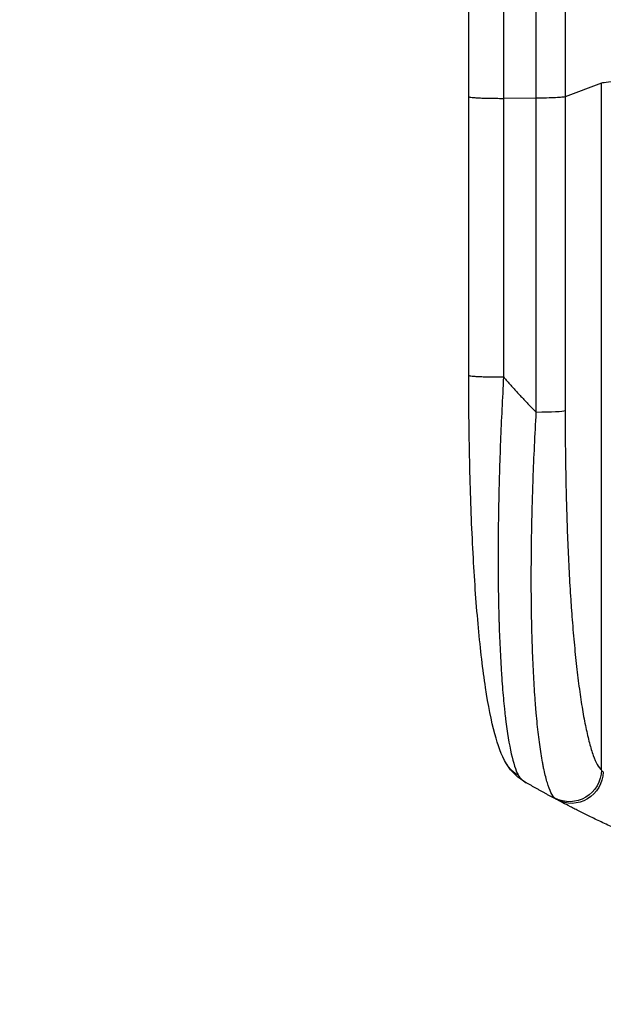
# Model space of a CAD drawing. Units: millimetres. Extents: x -4493 to 3940, y -3937 to 2991.
# Drawn here: x -869 to -595, y -2144 to -1683 of the extents above; entities that cross this region are included whole.
import ezdxf

# ---------------------------------------------------------------- set-up
doc = ezdxf.new("R2010")
doc.units = ezdxf.units.MM
doc.header["$LTSCALE"] = 20
doc.linetypes.add('HIDDEN', pattern=[9.525, 6.35, -3.175])
for name, color, linetype in [('2d', 230, 'Continuous'), ('ASTM-BufferZone', 240, 'HIDDEN'), ('ASTM-Safetyzone', 64, 'HIDDEN')]:
    doc.layers.add(name, color=color, linetype=linetype)

msp = doc.modelspace()

# ---------------------------------------------------------------- linework, layer by layer
at = {"layer": '2d'}
for p, q in [((-596.31, -1712.52), (-613.35, -1718.83)), ((-596.31, -2034.7), (-596.31, -1712.52)), ((-658.54, -1849.48), (-658.54, -1718.79)), ((-626.89, -1719.5), (-642.23, -1719.57)), ((-626.89, -1866.86), (-626.89, -1719.5)), ((-613.35, -1718.83), (-613.35, -1866.18))]:
    msp.add_line(p, q, dxfattribs=at)
msp.add_ellipse((-561.65, -1712.78), major_axis=(35, 0), ratio=0.052336, start_param=1.739781, end_param=3.001102, dxfattribs=at)
at = {"layer": '2d', "extrusion": (0, 0, -1)}
for centre, major_axis, ratio, start_param, end_param in [((-628.2, -1866.07), (-15, 0), 0.052336, 3.282084, 4.625123), ((-611.16, -2034.59), (10.08, 11.11), 0.982536, 0.850361, 2.888244), ((-609.95, -2035.39), (7.03, 13.25), 0.957674, 1.114121, 3.141593)]:
    msp.add_ellipse(centre, major_axis=major_axis, ratio=ratio, start_param=start_param, end_param=end_param, dxfattribs=at)
at = {"layer": '2d'}
for points, knots in [([(-658.54, -1718.79), (-658.54, -1689.53), (-658.54, -1660.31), (-658.54, -1602.23), (-658.54, -1573.3), (-658.53, -1516.47), (-658.53, -1488.48), (-658.53, -1433.64), (-658.54, -1406.71), (-658.54, -1354.08), (-658.54, -1328.32), (-658.54, -1278.11), (-658.54, -1253.61), (-658.54, -1217.07), (-658.54, -1204.45), (-658.54, -1192.08)], [0, 0, 0, 0, 8.789912, 8.789912, 17.608286, 17.608286, 26.340286, 26.340286, 35.022826, 35.022826, 43.694905, 43.694905, 52.396655, 52.396655, 57.107422, 57.107422, 57.107422, 57.107422]), ([(-613.35, -1192.55), (-613.35, -1211.32), (-613.35, -1230.59), (-613.35, -1260.25), (-613.35, -1270.27), (-613.35, -1285.48), (-613.35, -1290.58), (-613.35, -1300.85), (-613.35, -1306.01), (-613.35, -1331.94), (-613.35, -1353.07), (-613.35, -1396.13), (-613.35, -1418.05), (-613.35, -1462.68), (-613.35, -1485.28), (-613.35, -1513.87), (-613.35, -1519.61), (-613.35, -1531.12), (-613.35, -1536.89), (-613.35, -1554.22), (-613.35, -1565.81), (-613.35, -1600.71), (-613.35, -1624.13), (-613.35, -1659.5), (-613.35, -1671.32), (-613.35, -1695.05), (-613.35, -1706.93), (-613.35, -1718.83)], [0, 0, 0, 0, 0.0713154, 0.0713154, 0.106973, 0.106973, 0.1248019, 0.1248019, 0.1426307, 0.1426307, 0.2139461, 0.2139461, 0.2852614, 0.2852614, 0.3565768, 0.3565768, 0.3744056, 0.3744056, 0.3922345, 0.3922345, 0.4278921, 0.4278921, 0.4992075, 0.4992075, 0.5348652, 0.5348652, 0.5705229, 0.5705229, 0.5705229, 0.5705229]), ([(-626.89, -1719.5), (-626.89, -1707.77), (-626.89, -1696.05), (-626.89, -1672.65), (-626.89, -1660.98), (-626.89, -1626.11), (-626.89, -1603.01), (-626.89, -1568.59), (-626.89, -1557.15), (-626.89, -1540.06), (-626.89, -1534.37), (-626.89, -1523.02), (-626.89, -1517.36), (-626.89, -1489.16), (-626.89, -1466.87), (-626.89, -1422.85), (-626.89, -1401.23), (-626.89, -1358.77), (-626.89, -1337.93), (-626.89, -1312.36), (-626.89, -1307.27), (-626.89, -1297.14), (-626.89, -1292.11), (-626.89, -1277.1), (-626.89, -1267.23), (-626.89, -1237.97), (-626.89, -1218.97), (-626.89, -1200.45)], [0, 0, 0, 0, 0.0352409, 0.0352409, 0.0704819, 0.0704819, 0.1409638, 0.1409638, 0.1762047, 0.1762047, 0.1938252, 0.1938252, 0.2114457, 0.2114457, 0.2819276, 0.2819276, 0.3524095, 0.3524095, 0.4228913, 0.4228913, 0.4405118, 0.4405118, 0.4581323, 0.4581323, 0.4933732, 0.4933732, 0.5638551, 0.5638551, 0.5638551, 0.5638551]), ([(-613.35, -1718.83), (-613.58, -1718.91), (-614.1, -1719), (-615.64, -1719.16), (-616.66, -1719.23), (-619.1, -1719.35), (-620.51, -1719.4), (-623.57, -1719.47), (-625.22, -1719.49), (-626.89, -1719.5)], [0, 0, 0, 0, 0.25, 0.25, 0.5, 0.5, 0.75, 0.75, 1, 1, 1, 1]), ([(-640.87, -2031.69), (-643.4, -2027.44), (-644.88, -2023), (-647.98, -2011.54), (-649.4, -2004.22), (-651.94, -1987.53), (-653.05, -1978.07), (-654.96, -1957.68), (-655.76, -1946.63), (-657.07, -1923.08), (-657.57, -1910.42), (-658.29, -1883.82), (-658.49, -1869.73), (-658.54, -1853.58), (-658.54, -1851.53), (-658.54, -1849.48)], [0, 0, 0, 0, 3.164389, 3.164389, 6.848155, 6.848155, 10.568372, 10.568372, 14.330832, 14.330832, 18.299874, 18.299874, 22.544279, 22.544279, 23.159618, 23.159618, 23.159618, 23.159618]), ([(-642.23, -1850.26), (-642.8, -1860.29), (-643.28, -1870.34), (-644.06, -1890.32), (-644.36, -1900.24), (-644.74, -1919.74), (-644.83, -1929.32), (-644.78, -1943.24), (-644.74, -1947.8), (-644.63, -1954.51), (-644.58, -1956.72), (-644.51, -1960), (-644.47, -1961.63), (-644.41, -1963.51), (-644.39, -1964.45), (-644.37, -1964.92), (-644.37, -1965.12), (-644.36, -1965.25), (-644.36, -1965.32), (-644.09, -1974.13), (-643.69, -1982.39), (-642.92, -1993.8), (-642.64, -1997.45), (-642.16, -2002.63), (-641.99, -2004.32), (-641.74, -2006.77), (-641.6, -2007.98), (-641.44, -2009.36), (-641.36, -2010.04), (-641.32, -2010.38), (-641.3, -2010.55), (-641.29, -2010.62), (-641.29, -2010.67), (-641.28, -2010.69), (-640.5, -2017.09), (-639.61, -2022.55), (-637.63, -2031.36), (-636.55, -2034.71), (-635.39, -2036.92)], [0, 0, 0, 0, 0.125, 0.125, 0.25, 0.25, 0.375, 0.375, 0.4375, 0.4375, 0.46875, 0.46875, 0.484375, 0.492187, 0.496094, 0.498047, 0.499023, 0.499023, 0.5, 0.5, 0.625, 0.625, 0.6875, 0.6875, 0.71875, 0.71875, 0.734375, 0.742187, 0.746094, 0.748047, 0.749023, 0.749512, 0.749512, 0.75, 0.75, 0.875, 0.875, 1, 1, 1, 1]), ([(-618.18, -2047.83), (-618.81, -2047.22), (-619.42, -2046.31), (-620.58, -2043.91), (-621.15, -2042.42), (-622.23, -2038.91), (-622.74, -2036.88), (-623.36, -2034), (-623.49, -2033.4), (-623.73, -2032.19), (-623.85, -2031.57), (-624.2, -2029.66), (-624.42, -2028.33), (-625.08, -2024.19), (-625.48, -2021.2), (-626.23, -2014.82), (-626.58, -2011.42), (-626.98, -2006.92), (-627.06, -2006), (-627.21, -2004.15), (-627.28, -2003.22), (-627.49, -2000.39), (-627.63, -1998.47), (-628.01, -1992.59), (-628.22, -1988.53), (-628.6, -1980.13), (-628.75, -1975.79), (-628.94, -1969.09), (-628.99, -1966.82), (-629.08, -1962.22), (-629.12, -1959.9), (-629.2, -1952.88), (-629.23, -1948.13), (-629.22, -1938.49), (-629.18, -1933.59), (-629.05, -1923.67), (-628.95, -1918.64), (-628.76, -1911), (-628.68, -1908.44), (-628.53, -1903.29), (-628.44, -1900.71), (-627.97, -1887.79), (-627.49, -1877.37), (-626.89, -1866.86)], [0, 0, 0, 0, 0.0156326, 0.0156326, 0.0312651, 0.0312651, 0.0468977, 0.0468977, 0.0508059, 0.0508059, 0.054714, 0.054714, 0.0625303, 0.0625303, 0.0781629, 0.0781629, 0.0937954, 0.0937954, 0.0977036, 0.0977036, 0.1016117, 0.1016117, 0.109428, 0.109428, 0.1250606, 0.1250606, 0.1406932, 0.1406932, 0.1485095, 0.1485095, 0.1563257, 0.1563257, 0.1719583, 0.1719583, 0.1875909, 0.1875909, 0.2032235, 0.2032235, 0.2110398, 0.2110398, 0.218856, 0.218856, 0.2501212, 0.2501212, 0.2501212, 0.2501212]), ([(-613.35, -1866.18), (-613.35, -1875.86), (-613.27, -1885.45), (-613.06, -1897.34), (-613.02, -1899.71), (-612.91, -1904.45), (-612.85, -1906.81), (-612.66, -1913.85), (-612.51, -1918.49), (-612, -1932.22), (-611.57, -1941.14), (-610.91, -1951.96), (-610.77, -1954.11), (-610.55, -1957.3), (-610.47, -1958.37), (-610.32, -1960.47), (-610.25, -1961.52), (-609.85, -1966.71), (-609.51, -1970.75), (-608.79, -1978.57), (-608.41, -1982.36), (-607.79, -1987.86), (-607.58, -1989.65), (-607.15, -1993.18), (-606.92, -1994.92), (-606.23, -2000), (-605.75, -2003.2), (-604.74, -2009.22), (-604.22, -2012.04), (-603.4, -2015.97), (-603.12, -2017.23), (-602.56, -2019.65), (-602.27, -2020.8), (-601.38, -2024.11), (-600.78, -2026.05), (-599.55, -2029.43), (-598.92, -2030.86), (-597.64, -2033.2), (-596.98, -2034.09), (-596.31, -2034.7)], [0, 0, 0, 0, 0.0289528, 0.0289528, 0.036191, 0.036191, 0.0434292, 0.0434292, 0.0579056, 0.0579056, 0.0868585, 0.0868585, 0.0940967, 0.0940967, 0.0977158, 0.0977158, 0.1013349, 0.1013349, 0.1158113, 0.1158113, 0.1302877, 0.1302877, 0.1375259, 0.1375259, 0.1447641, 0.1447641, 0.1592405, 0.1592405, 0.1737169, 0.1737169, 0.1809551, 0.1809551, 0.1881933, 0.1881933, 0.2026697, 0.2026697, 0.2171461, 0.2171461, 0.2316225, 0.2316225, 0.2316225, 0.2316225]), ([(-575.86, -2068.13), (-578.22, -2067.14), (-580.54, -2066.14), (-583.95, -2064.65), (-585.08, -2064.16), (-587.28, -2063.17), (-588.37, -2062.68), (-591.57, -2061.23), (-593.64, -2060.27), (-596.64, -2058.86), (-597.62, -2058.39), (-599.54, -2057.47), (-600.48, -2057.02), (-603.2, -2055.69), (-604.9, -2054.85), (-607.28, -2053.66), (-608.05, -2053.27), (-609.52, -2052.52), (-610.23, -2052.16), (-612.23, -2051.13), (-613.41, -2050.52), (-615.45, -2049.46), (-616.3, -2049), (-616.98, -2048.64)], [0, 0, 0, 0, 0.00777517, 0.00777517, 0.01166275, 0.01166275, 0.01555033, 0.01555033, 0.0233255, 0.0233255, 0.02721308, 0.02721308, 0.03110066, 0.03110066, 0.03887583, 0.03887583, 0.04276341, 0.04276341, 0.046651, 0.046651, 0.05442616, 0.05442616, 0.06220133, 0.06220133, 0.06220133, 0.06220133])]:
    msp.add_open_spline(points, degree=3, knots=knots, dxfattribs=at)
for points in [[(-642.23, -1201.28), (-642.23, -1351.26), (-642.23, -1529.5), (-642.23, -1719.57)], [(-642.23, -1719.57), (-642.23, -1763.13), (-642.23, -1806.7), (-642.23, -1850.26)], [(-631.61, -2040.56), (-635.11, -2038.55), (-638.55, -2035.61), (-640.87, -2031.69)], [(-596.31, -2034.7), (-596.11, -2034.99), (-595.83, -2035.29), (-595.46, -2035.59)], [(-635.39, -2036.92), (-634.62, -2038.37), (-633.35, -2039.56), (-631.61, -2040.56)], [(-616.98, -2048.64), (-617.51, -2048.36), (-617.91, -2048.09), (-618.18, -2047.83)]]:
    msp.add_open_spline(points, degree=3, dxfattribs=at)
for points, weights, degree in [([(-658.54, -1718.79), (-658.54, -1719.64), (-642.23, -1719.57)], [0.940025891038, 0.655018060036, 1], 2), ([(-658.54, -1849.48), (-658.54, -1850.34), (-642.23, -1850.26)], [0.940025925989, 0.655018038883, 1], 2), ([(-642.23, -1850.26), (-637.29, -1855.95), (-632.18, -1861.49), (-626.89, -1866.86)], [1, 0.999671580185, 0.999671580185, 1], 3), ([(-640.87, -2031.69), (-640.87, -2031.69), (-640.87, -2031.69)], [0.927879253797, 0.927879266415, 0.927879279036], 2), ([(-640.87, -2031.69), (-638.87, -2035.06), (-635.39, -2036.92)], [0.927879279036, 0.929826738628, 1], 2), ([(-616.98, -2048.64), (-621.9, -2046.03), (-626.78, -2043.33), (-631.61, -2040.56)], [1, 0.999906908219, 0.999906908219, 1], 3)]:
    msp.add_rational_spline(points, weights, degree=degree, dxfattribs=at)
at = {"layer": 'ASTM-BufferZone', "flags": 128}
msp.add_lwpolyline([(-1568.54, -960.8), (-1568.54, -2107.01, 0.414214), (-658.54, -3017.01), (-106.54, -3017.01, 0.414214), (803.46, -2107.01), (803.46, -616.69, 0.431452), (2071.79, -996.63), (2553.47, -718.53, 0.237005), (3002.31, -36.09, 0.075611), (3015.8, 237.23), (2974.88, 638.48, 0.331889), (2198.01, 1484.98), (1810.03, 1708.99, 0.381529), (541, 1876.01, 0.086084), (241.99, 2011.83, 0.090902), (-80.8, 2071), (-684.29, 2071, 0.090902), (-1007.08, 2011.83, 0.337625), (-1725.8, 1095.21, 0.325554), (-2591.9, 1726), (-2631.41, 1726, 0.414214), (-3541.41, 816), (-3541.41, 237.59, 0.215744), (-3421.26, -503.1, 0.268989), (-2631.41, -961.17), (-2591.9, -961.17, 0.007086), (-2566.11, -960.8), (-1568.54, -960.8)], format="xyb", close=True, dxfattribs=at)
at = {"layer": 'ASTM-Safetyzone', "flags": 128}
msp.add_lwpolyline([(-2488.54, -1880.8), (-2488.54, -2107.01, 0.414214), (-658.54, -3937.01), (-106.54, -3937.01, 0.414214), (1723.46, -2107.01), (1723.46, -2035.43, 0.116847), (2531.79, -1793.37), (3013.47, -1515.28, 0.231443), (3911.21, -181.18, 0.07031), (3931.05, 330.57), (3890.13, 731.82, 0.305322), (2545.75, 2346.54), (2382.29, 2440.91, 0.270074), (541, 2883.31, 0.002727), (521.32, 2889.11, 0.084015), (-80.8, 2991), (-684.29, 2991, 0.084015), (-1286.41, 2889.11, 0.102394), (-1960.85, 2533.75, 0.088245), (-2591.9, 2646), (-2631.41, 2646, 0.414214), (-4461.41, 816), (-4461.41, 338.42, 0.191071), (-4204.46, -986.27, 0.264541), (-2631.41, -1881.17), (-2591.9, -1881.17, 0.004997), (-2555.33, -1880.8), (-2488.54, -1880.8)], format="xyb", close=True, dxfattribs=at)

doc.saveas('drawing.dxf')
